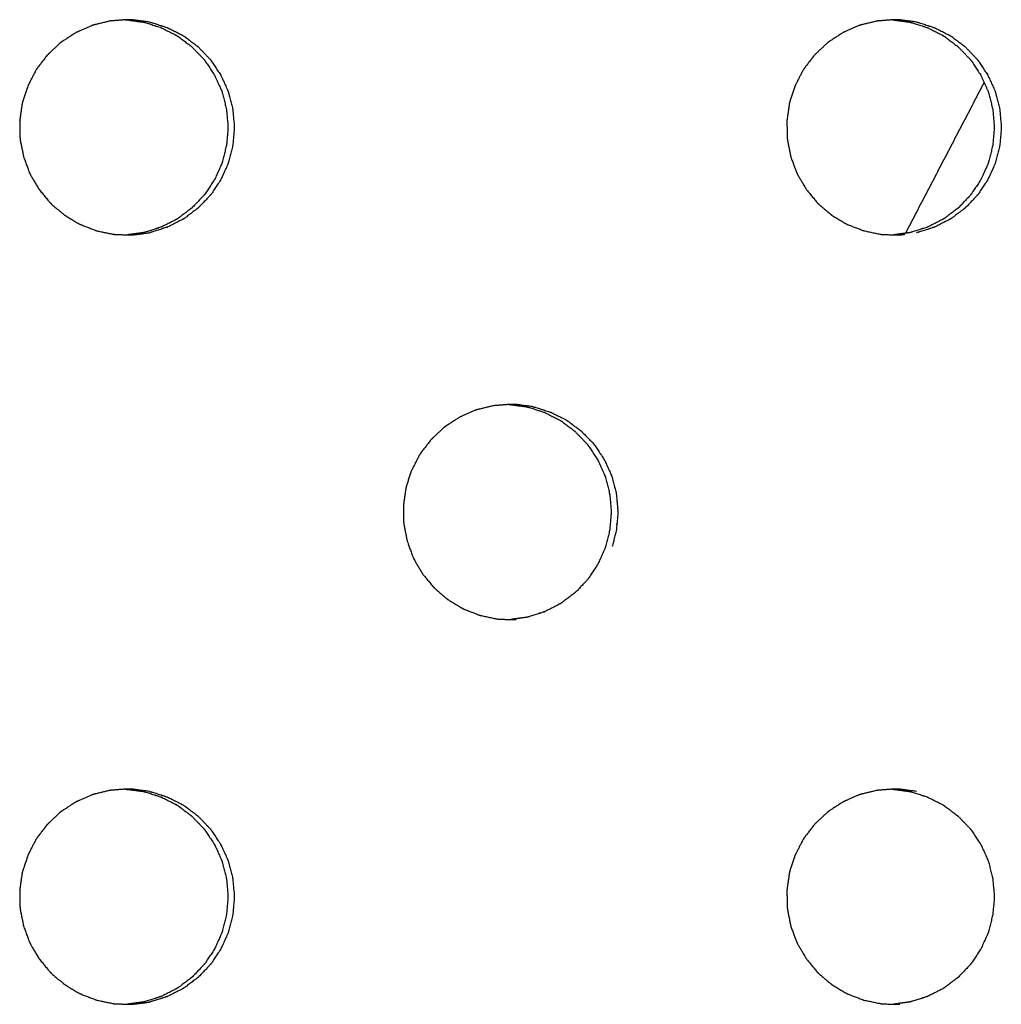
# Model space of a CAD drawing. Units: millimetres. Extents: x 234 to 3544, y -568 to 1747.
# Drawn here: x 1654 to 1686, y 279 to 311 of the extents above; entities that cross this region are included whole.
import ezdxf

# ---------------------------------------------------------------- set-up
doc = ezdxf.new("R2010")
doc.units = ezdxf.units.MM
doc.header["$MEASUREMENT"] = 0

msp = doc.modelspace()

# ---------------------------------------------------------------- linework, layer by layer
at = {"color": 0}
for points, knots in [([(1656.945, 310.928), (1656.712, 310.871), (1656.479, 310.814), (1656.446, 310.807), (1656.414, 310.799), (1656.379, 310.787), (1656.344, 310.775), (1656.138, 310.683), (1655.931, 310.591), (1655.884, 310.57), (1655.837, 310.549), (1655.632, 310.416), (1655.427, 310.283), (1655.402, 310.267), (1655.378, 310.251), (1655.349, 310.228), (1655.32, 310.205), (1655.152, 310.047), (1654.985, 309.889), (1654.95, 309.857), (1654.915, 309.824), (1654.763, 309.627), (1654.612, 309.43), (1654.596, 309.41), (1654.581, 309.39), (1654.561, 309.359), (1654.541, 309.328), (1654.433, 309.119), (1654.325, 308.911), (1654.305, 308.872), (1654.285, 308.833), (1654.205, 308.593), (1654.126, 308.353), (1654.119, 308.333), (1654.112, 308.312), (1654.104, 308.277), (1654.096, 308.241), (1654.062, 308.004), (1654.028, 307.768), (1654.023, 307.729), (1654.017, 307.689), (1654.021, 307.432), (1654.026, 307.176), (1654.026, 307.158), (1654.026, 307.14), (1654.03, 307.104), (1654.034, 307.067), (1654.081, 306.829), (1654.128, 306.591), (1654.135, 306.556), (1654.142, 306.521), (1654.232, 306.276), (1654.322, 306.031), (1654.327, 306.019), (1654.331, 306.006), (1654.347, 305.972), (1654.363, 305.939), (1654.488, 305.727), (1654.613, 305.515), (1654.629, 305.487), (1654.645, 305.459), (1654.813, 305.255), (1654.982, 305.051), (1654.988, 305.044), (1654.994, 305.037), (1655.02, 305.01), (1655.046, 304.984), (1655.236, 304.823), (1655.427, 304.661), (1655.449, 304.643), (1655.47, 304.625), (1655.699, 304.486), (1655.929, 304.348), (1655.934, 304.345), (1655.939, 304.342), (1655.972, 304.326), (1656.005, 304.31), (1656.242, 304.219), (1656.479, 304.129), (1656.501, 304.12), (1656.524, 304.112)], [0, 0, 0, 1, 1, 2, 2, 3, 3, 4, 4, 5, 5, 6, 6, 7, 7, 8, 8, 9, 9, 10, 10, 11, 11, 12, 12, 13, 13, 14, 14, 15, 15, 16, 16, 17, 17, 18, 18, 19, 19, 20, 20, 21, 21, 22, 22, 23, 23, 24, 24, 25, 25, 26, 26, 27, 27, 28, 28, 29, 29, 30, 30, 31, 31, 32, 32, 33, 33, 34, 34, 35, 35, 36, 36, 37, 37, 38, 38, 39, 39, 40, 40, 40]), ([(1657.448, 310.968), (1657.252, 310.953), (1657.056, 310.937), (1657.001, 310.932), (1656.945, 310.928), (1656.945, 310.928), (1656.945, 310.928)], [5.114479, 5.114479, 5.114479, 6, 6, 7, 7, 7.000284, 7.000284, 7.000284]), ([(1658.228, 310.895), (1657.956, 310.931), (1657.684, 310.967), (1657.666, 310.968), (1657.647, 310.968), (1657.573, 310.97), (1657.499, 310.972), (1657.474, 310.97), (1657.448, 310.968)], [2, 2, 2, 3, 3, 4, 4, 5, 5, 5.114479, 5.114479, 5.114479]), ([(1657.448, 310.968), (1657.464, 310.968), (1657.48, 310.967), (1657.752, 310.931), (1658.024, 310.895), (1658.024, 310.895), (1658.024, 310.895)], [-0.856137, -0.856137, -0.856137, 0, 0, 1, 1, 1.000137, 1.000137, 1.000137]), ([(1658.024, 310.895), (1658.027, 310.894), (1658.03, 310.894), (1658.063, 310.886), (1658.096, 310.879), (1658.345, 310.799), (1658.595, 310.718), (1658.606, 310.715), (1658.616, 310.711), (1658.864, 310.586), (1659.112, 310.46), (1659.118, 310.456), (1659.124, 310.452), (1659.149, 310.437), (1659.174, 310.421), (1659.387, 310.26), (1659.599, 310.099), (1659.605, 310.094), (1659.61, 310.09), (1659.803, 309.889), (1659.995, 309.688), (1660.002, 309.679), (1660.009, 309.671), (1660.025, 309.651), (1660.041, 309.63), (1660.19, 309.405), (1660.34, 309.179), (1660.342, 309.176), (1660.343, 309.173), (1660.459, 308.92), (1660.574, 308.666), (1660.579, 308.652), (1660.584, 308.638), (1660.591, 308.617), (1660.598, 308.597), (1660.665, 308.331), (1660.733, 308.065), (1660.733, 308.064), (1660.733, 308.064), (1660.758, 307.787), (1660.783, 307.51), (1660.783, 307.491), (1660.783, 307.472), (1660.783, 307.454), (1660.783, 307.436), (1660.759, 307.163), (1660.734, 306.89), (1660.733, 306.885), (1660.732, 306.881), (1660.665, 306.615), (1660.599, 306.349), (1660.591, 306.328), (1660.584, 306.306), (1660.579, 306.293), (1660.574, 306.28), (1660.461, 306.03), (1660.348, 305.78), (1660.344, 305.773), (1660.339, 305.766), (1660.19, 305.541), (1660.042, 305.315), (1660.025, 305.295), (1660.009, 305.274), (1660.002, 305.266), (1659.996, 305.258), (1659.807, 305.06), (1659.618, 304.861), (1659.608, 304.854), (1659.598, 304.846), (1659.387, 304.686), (1659.176, 304.525), (1659.15, 304.508), (1659.124, 304.492), (1659.118, 304.489), (1659.113, 304.485), (1658.869, 304.361), (1658.626, 304.237), (1658.61, 304.232), (1658.595, 304.227), (1658.346, 304.147), (1658.097, 304.066), (1658.063, 304.058), (1658.03, 304.051), (1658.028, 304.05), (1658.026, 304.05)], [0, 0, 0, 1, 1, 2, 2, 3, 3, 4, 4, 5, 5, 6, 6, 7, 7, 8, 8, 9, 9, 10, 10, 11, 11, 12, 12, 13, 13, 14, 14, 15, 15, 16, 16, 17, 17, 18, 18, 19, 19, 20, 20, 21, 21, 22, 22, 23, 23, 24, 24, 25, 25, 26, 26, 27, 27, 28, 28, 29, 29, 30, 30, 31, 31, 32, 32, 33, 33, 34, 34, 35, 35, 36, 36, 37, 37, 38, 38, 39, 39, 40, 40, 41, 41, 41.914863, 41.914863, 41.914863]), ([(1658.228, 310.895), (1658.231, 310.894), (1658.234, 310.894), (1658.267, 310.886), (1658.3, 310.879), (1658.549, 310.799), (1658.799, 310.718), (1658.81, 310.715), (1658.821, 310.711), (1659.068, 310.586), (1659.316, 310.46), (1659.322, 310.456), (1659.328, 310.452), (1659.353, 310.437), (1659.378, 310.421), (1659.591, 310.26), (1659.803, 310.099), (1659.809, 310.094), (1659.815, 310.09), (1660.007, 309.889), (1660.199, 309.688), (1660.206, 309.679), (1660.213, 309.671), (1660.229, 309.651), (1660.245, 309.63), (1660.394, 309.405), (1660.544, 309.179), (1660.546, 309.176), (1660.548, 309.173), (1660.663, 308.92), (1660.778, 308.666), (1660.783, 308.652), (1660.788, 308.638), (1660.795, 308.617), (1660.802, 308.597), (1660.869, 308.331), (1660.937, 308.065), (1660.937, 308.064), (1660.937, 308.064), (1660.962, 307.787), (1660.987, 307.51), (1660.987, 307.491), (1660.987, 307.472), (1660.987, 307.454), (1660.987, 307.436), (1660.963, 307.163), (1660.938, 306.89), (1660.937, 306.885), (1660.936, 306.881), (1660.869, 306.615), (1660.803, 306.349), (1660.795, 306.328), (1660.788, 306.306), (1660.783, 306.293), (1660.778, 306.28), (1660.665, 306.03), (1660.552, 305.78), (1660.548, 305.773), (1660.543, 305.766), (1660.395, 305.541), (1660.246, 305.315), (1660.229, 305.295), (1660.213, 305.274), (1660.206, 305.266), (1660.2, 305.258), (1660.011, 305.06), (1659.822, 304.861), (1659.812, 304.854), (1659.802, 304.846), (1659.591, 304.686), (1659.38, 304.525), (1659.354, 304.508), (1659.328, 304.492), (1659.323, 304.489), (1659.317, 304.485), (1659.074, 304.361), (1658.83, 304.237), (1658.814, 304.232), (1658.799, 304.227), (1658.55, 304.147), (1658.301, 304.066), (1658.268, 304.058), (1658.234, 304.051), (1658.232, 304.05), (1658.229, 304.05)], [0, 0, 0, 1, 1, 2, 2, 3, 3, 4, 4, 5, 5, 6, 6, 7, 7, 8, 8, 9, 9, 10, 10, 11, 11, 12, 12, 13, 13, 14, 14, 15, 15, 16, 16, 17, 17, 18, 18, 19, 19, 20, 20, 21, 21, 22, 22, 23, 23, 24, 24, 25, 25, 26, 26, 27, 27, 28, 28, 29, 29, 30, 30, 31, 31, 32, 32, 33, 33, 34, 34, 35, 35, 36, 36, 37, 37, 38, 38, 39, 39, 40, 40, 41, 41, 42, 42, 42]), ([(1681.864, 310.928), (1681.631, 310.871), (1681.398, 310.814), (1681.365, 310.807), (1681.333, 310.799), (1681.298, 310.787), (1681.264, 310.775), (1681.057, 310.683), (1680.851, 310.591), (1680.804, 310.57), (1680.756, 310.549), (1680.552, 310.416), (1680.347, 310.283), (1680.322, 310.267), (1680.298, 310.251), (1680.269, 310.228), (1680.24, 310.205), (1680.073, 310.047), (1679.905, 309.889), (1679.87, 309.857), (1679.836, 309.824), (1679.684, 309.627), (1679.532, 309.43), (1679.517, 309.41), (1679.501, 309.39), (1679.481, 309.359), (1679.462, 309.328), (1679.354, 309.119), (1679.246, 308.911), (1679.226, 308.872), (1679.206, 308.833), (1679.127, 308.593), (1679.047, 308.353), (1679.04, 308.333), (1679.034, 308.312), (1679.025, 308.277), (1679.017, 308.241), (1678.983, 308.004), (1678.95, 307.768), (1678.944, 307.729), (1678.938, 307.689), (1678.943, 307.432), (1678.947, 307.176), (1678.947, 307.158), (1678.947, 307.14), (1678.951, 307.104), (1678.955, 307.067), (1679.002, 306.829), (1679.049, 306.591), (1679.056, 306.556), (1679.063, 306.521), (1679.153, 306.276), (1679.243, 306.031), (1679.248, 306.019), (1679.252, 306.006), (1679.268, 305.972), (1679.284, 305.939), (1679.409, 305.727), (1679.533, 305.515), (1679.55, 305.487), (1679.566, 305.459), (1679.734, 305.255), (1679.902, 305.051), (1679.908, 305.044), (1679.914, 305.037), (1679.94, 305.01), (1679.966, 304.984), (1680.157, 304.823), (1680.347, 304.661), (1680.369, 304.643), (1680.39, 304.625), (1680.619, 304.486), (1680.849, 304.348), (1680.853, 304.345), (1680.858, 304.342), (1680.891, 304.326), (1680.924, 304.31), (1681.161, 304.219), (1681.398, 304.129), (1681.42, 304.12), (1681.443, 304.112), (1681.709, 304.056), (1681.975, 304.001), (1681.976, 304.001), (1681.978, 304)], [0, 0, 0, 1, 1, 2, 2, 3, 3, 4, 4, 5, 5, 6, 6, 7, 7, 8, 8, 9, 9, 10, 10, 11, 11, 12, 12, 13, 13, 14, 14, 15, 15, 16, 16, 17, 17, 18, 18, 19, 19, 20, 20, 21, 21, 22, 22, 23, 23, 24, 24, 25, 25, 26, 26, 27, 27, 28, 28, 29, 29, 30, 30, 31, 31, 32, 32, 33, 33, 34, 34, 35, 35, 36, 36, 37, 37, 38, 38, 39, 39, 40, 40, 41, 41, 42, 42, 42]), ([(1682.361, 310.968), (1682.168, 310.952), (1681.975, 310.937), (1681.92, 310.932), (1681.864, 310.928)], [5.128049, 5.128049, 5.128049, 6, 6, 6.998566, 6.998566, 6.998566]), ([(1683.146, 310.895), (1682.874, 310.931), (1682.603, 310.967), (1682.584, 310.968), (1682.565, 310.968), (1682.491, 310.97), (1682.417, 310.972), (1682.389, 310.97), (1682.361, 310.968)], [2, 2, 2, 3, 3, 4, 4, 5, 5, 5.128049, 5.128049, 5.128049]), ([(1682.361, 310.968), (1682.368, 310.968), (1682.375, 310.967), (1682.646, 310.931), (1682.918, 310.895), (1682.918, 310.895), (1682.918, 310.895)], [-0.37225, -0.37225, -0.37225, 0, 0, 1, 1, 1.002292, 1.002292, 1.002292]), ([(1682.918, 310.895), (1682.921, 310.894), (1682.924, 310.894), (1682.957, 310.886), (1682.989, 310.879), (1683.239, 310.799), (1683.488, 310.718), (1683.499, 310.715), (1683.51, 310.711), (1683.757, 310.586), (1684.005, 310.46), (1684.011, 310.456), (1684.017, 310.452), (1684.042, 310.437), (1684.067, 310.421), (1684.279, 310.26), (1684.491, 310.099), (1684.497, 310.094), (1684.503, 310.09), (1684.695, 309.889), (1684.887, 309.688), (1684.894, 309.679), (1684.901, 309.671), (1684.917, 309.651), (1684.933, 309.63), (1685.082, 309.405), (1685.231, 309.179), (1685.233, 309.176), (1685.235, 309.173), (1685.29, 309.053), (1685.344, 308.933)], [0.096915, 0.096915, 0.096915, 1, 1, 2, 2, 3, 3, 4, 4, 5, 5, 6, 6, 7, 7, 8, 8, 9, 9, 10, 10, 11, 11, 12, 12, 13, 13, 14, 14, 14.473095, 14.473095, 14.473095]), ([(1683.146, 310.895), (1683.149, 310.894), (1683.152, 310.894), (1683.184, 310.886), (1683.217, 310.879), (1683.467, 310.799), (1683.716, 310.718), (1683.727, 310.715), (1683.738, 310.711), (1683.985, 310.586), (1684.233, 310.46), (1684.239, 310.456), (1684.245, 310.452), (1684.27, 310.437), (1684.295, 310.421), (1684.507, 310.26), (1684.719, 310.099), (1684.725, 310.094), (1684.731, 310.09), (1684.923, 309.889), (1685.115, 309.688), (1685.122, 309.679), (1685.129, 309.671), (1685.145, 309.651), (1685.161, 309.63), (1685.31, 309.405), (1685.459, 309.179), (1685.461, 309.176), (1685.463, 309.173), (1685.578, 308.92), (1685.693, 308.666), (1685.698, 308.652), (1685.703, 308.638), (1685.71, 308.617), (1685.718, 308.597), (1685.785, 308.331), (1685.852, 308.065), (1685.852, 308.064), (1685.852, 308.064), (1685.877, 307.787), (1685.902, 307.51), (1685.902, 307.491), (1685.902, 307.472), (1685.902, 307.454), (1685.902, 307.436), (1685.878, 307.163), (1685.854, 306.89), (1685.853, 306.885), (1685.852, 306.881), (1685.785, 306.615), (1685.718, 306.349), (1685.711, 306.328), (1685.703, 306.306), (1685.699, 306.293), (1685.694, 306.28), (1685.581, 306.03), (1685.468, 305.78), (1685.463, 305.773), (1685.459, 305.766), (1685.31, 305.541), (1685.162, 305.315), (1685.145, 305.295), (1685.129, 305.274), (1685.122, 305.266), (1685.116, 305.258), (1684.927, 305.06), (1684.738, 304.861), (1684.729, 304.854), (1684.719, 304.846), (1684.508, 304.686), (1684.296, 304.525), (1684.271, 304.508), (1684.245, 304.492), (1684.239, 304.489), (1684.234, 304.485), (1683.991, 304.361), (1683.747, 304.237), (1683.732, 304.232), (1683.716, 304.227), (1683.468, 304.147), (1683.219, 304.066), (1683.185, 304.058), (1683.152, 304.051), (1683.149, 304.05), (1683.147, 304.05)], [0, 0, 0, 1, 1, 2, 2, 3, 3, 4, 4, 5, 5, 6, 6, 7, 7, 8, 8, 9, 9, 10, 10, 11, 11, 12, 12, 13, 13, 14, 14, 15, 15, 16, 16, 17, 17, 18, 18, 19, 19, 20, 20, 21, 21, 22, 22, 23, 23, 24, 24, 25, 25, 26, 26, 27, 27, 28, 28, 29, 29, 30, 30, 31, 31, 32, 32, 33, 33, 34, 34, 35, 35, 36, 36, 37, 37, 38, 38, 39, 39, 40, 40, 41, 41, 42, 42, 42]), ([(1685.344, 308.933), (1685.405, 308.8), (1685.465, 308.666), (1685.47, 308.652), (1685.475, 308.638), (1685.483, 308.617), (1685.49, 308.597), (1685.557, 308.331), (1685.624, 308.065), (1685.624, 308.064), (1685.624, 308.064), (1685.649, 307.787), (1685.674, 307.51), (1685.674, 307.491), (1685.674, 307.472), (1685.674, 307.454), (1685.674, 307.436), (1685.65, 307.163), (1685.626, 306.89), (1685.625, 306.885), (1685.624, 306.881), (1685.557, 306.615), (1685.49, 306.349), (1685.483, 306.328), (1685.475, 306.306), (1685.471, 306.293), (1685.466, 306.28), (1685.353, 306.03), (1685.24, 305.78), (1685.235, 305.773), (1685.231, 305.766), (1685.083, 305.541), (1684.934, 305.315), (1684.917, 305.295), (1684.901, 305.274), (1684.895, 305.266), (1684.888, 305.258), (1684.699, 305.06), (1684.51, 304.861), (1684.501, 304.854), (1684.491, 304.846), (1684.28, 304.686), (1684.069, 304.525), (1684.043, 304.508), (1684.017, 304.492), (1684.011, 304.489), (1684.006, 304.485), (1683.763, 304.361), (1683.519, 304.237), (1683.504, 304.232), (1683.488, 304.227), (1683.24, 304.147), (1682.991, 304.066), (1682.957, 304.058), (1682.924, 304.051), (1682.921, 304.05), (1682.919, 304.05)], [14.473095, 14.473095, 14.473095, 15, 15, 16, 16, 17, 17, 18, 18, 19, 19, 20, 20, 21, 21, 22, 22, 23, 23, 24, 24, 25, 25, 26, 26, 27, 27, 28, 28, 29, 29, 30, 30, 31, 31, 32, 32, 33, 33, 34, 34, 35, 35, 36, 36, 37, 37, 38, 38, 39, 39, 40, 40, 41, 41, 42, 42, 42]), ([(1656.524, 304.112), (1656.79, 304.056), (1657.056, 304.001), (1657.058, 304.001), (1657.059, 304), (1657.096, 303.996), (1657.132, 303.992), (1657.324, 303.987), (1657.516, 303.982)], [2.000099, 2.000099, 2.000099, 3, 3, 4, 4, 5, 5, 5.746055, 5.746055, 5.746055]), ([(1658.026, 304.05), (1658.026, 304.05), (1658.025, 304.05), (1657.771, 304.016), (1657.516, 303.982)], [8.9982787, 8.9982787, 8.9982787, 9, 9, 9.939074, 9.939074, 9.939074]), ([(1657.516, 303.982), (1657.582, 303.98), (1657.647, 303.978), (1657.667, 303.978), (1657.687, 303.977), (1657.958, 304.014), (1658.229, 304.05)], [5.746055, 5.746055, 5.746055, 6, 6, 7, 7, 8, 8, 8]), ([(1681.978, 304), (1682.015, 303.996), (1682.051, 303.992), (1682.233, 303.987), (1682.415, 303.982)], [2.002939, 2.002939, 2.002939, 3, 3, 3.707302, 3.707302, 3.707302]), ([(1682.415, 303.982), (1682.49, 303.98), (1682.565, 303.978), (1682.585, 303.978), (1682.606, 303.977), (1682.689, 303.989), (1682.773, 304)], [3.707302, 3.707302, 3.707302, 4, 4, 5, 5, 5.308724, 5.308724, 5.308724]), ([(1682.919, 304.05), (1682.919, 304.05), (1682.919, 304.05), (1682.855, 304.041), (1682.79, 304.033)], [6.9999928, 6.9999928, 6.9999928, 7, 7, 7.2389778, 7.2389778, 7.2389778]), ([(1669.407, 298.428), (1669.174, 298.371), (1668.941, 298.314), (1668.908, 298.307), (1668.876, 298.299), (1668.841, 298.287), (1668.806, 298.275), (1668.6, 298.183), (1668.394, 298.091), (1668.346, 298.07), (1668.299, 298.049), (1668.094, 297.916), (1667.889, 297.783), (1667.865, 297.767), (1667.84, 297.751), (1667.811, 297.728), (1667.782, 297.705), (1667.615, 297.547), (1667.447, 297.389), (1667.413, 297.357), (1667.378, 297.324), (1667.226, 297.127), (1667.074, 296.93), (1667.059, 296.91), (1667.043, 296.89), (1667.024, 296.859), (1667.004, 296.828), (1666.896, 296.619), (1666.788, 296.411), (1666.768, 296.372), (1666.748, 296.333), (1666.669, 296.093), (1666.589, 295.853), (1666.582, 295.833), (1666.576, 295.812), (1666.567, 295.777), (1666.559, 295.741), (1666.525, 295.504), (1666.492, 295.268), (1666.486, 295.229), (1666.48, 295.189), (1666.485, 294.932), (1666.489, 294.675), (1666.489, 294.658), (1666.489, 294.64), (1666.493, 294.604), (1666.497, 294.567), (1666.544, 294.329), (1666.591, 294.091), (1666.598, 294.056), (1666.605, 294.021), (1666.695, 293.776), (1666.785, 293.531), (1666.79, 293.519), (1666.794, 293.506), (1666.81, 293.472), (1666.826, 293.439), (1666.951, 293.227), (1667.076, 293.015), (1667.092, 292.987), (1667.108, 292.959), (1667.276, 292.755), (1667.444, 292.551), (1667.45, 292.544), (1667.457, 292.537), (1667.482, 292.51), (1667.508, 292.484), (1667.699, 292.323), (1667.89, 292.161), (1667.911, 292.143), (1667.933, 292.125), (1668.162, 291.986), (1668.391, 291.848), (1668.396, 291.845), (1668.401, 291.842), (1668.434, 291.826), (1668.467, 291.81), (1668.704, 291.719), (1668.941, 291.629), (1668.963, 291.62), (1668.986, 291.612), (1669.252, 291.556), (1669.518, 291.501), (1669.52, 291.501), (1669.521, 291.5)], [0, 0, 0, 1, 1, 2, 2, 3, 3, 4, 4, 5, 5, 6, 6, 7, 7, 8, 8, 9, 9, 10, 10, 11, 11, 12, 12, 13, 13, 14, 14, 15, 15, 16, 16, 17, 17, 18, 18, 19, 19, 20, 20, 21, 21, 22, 22, 23, 23, 24, 24, 25, 25, 26, 26, 27, 27, 28, 28, 29, 29, 30, 30, 31, 31, 32, 32, 33, 33, 34, 34, 35, 35, 36, 36, 37, 37, 38, 38, 39, 39, 40, 40, 41, 41, 42, 42, 42]), ([(1669.907, 298.468), (1669.713, 298.452), (1669.518, 298.437), (1669.463, 298.432), (1669.408, 298.428)], [5.12134, 5.12134, 5.12134, 6, 6, 6.997967, 6.997967, 6.997967]), ([(1670.689, 298.395), (1670.418, 298.431), (1670.146, 298.467), (1670.127, 298.468), (1670.109, 298.468), (1670.035, 298.47), (1669.961, 298.472), (1669.934, 298.47), (1669.907, 298.468)], [2, 2, 2, 3, 3, 4, 4, 5, 5, 5.12134, 5.12134, 5.12134]), ([(1669.907, 298.468), (1669.919, 298.468), (1669.93, 298.467), (1670.202, 298.431), (1670.473, 298.395), (1670.474, 298.395), (1670.474, 298.395)], [-0.614766, -0.614766, -0.614766, 0, 0, 1, 1, 1.001924, 1.001924, 1.001924]), ([(1670.473, 298.395), (1670.476, 298.394), (1670.479, 298.394), (1670.512, 298.386), (1670.545, 298.379), (1670.795, 298.299), (1671.044, 298.218), (1671.055, 298.215), (1671.066, 298.211), (1671.313, 298.086), (1671.561, 297.96), (1671.567, 297.956), (1671.573, 297.953), (1671.598, 297.937), (1671.623, 297.921), (1671.835, 297.76), (1672.048, 297.599), (1672.053, 297.594), (1672.059, 297.59), (1672.252, 297.389), (1672.444, 297.188), (1672.451, 297.179), (1672.457, 297.171), (1672.474, 297.151), (1672.49, 297.13), (1672.639, 296.905), (1672.788, 296.679), (1672.79, 296.676), (1672.792, 296.673), (1672.907, 296.42), (1673.022, 296.166), (1673.027, 296.152), (1673.032, 296.138), (1673.039, 296.117), (1673.047, 296.097), (1673.114, 295.831), (1673.181, 295.565), (1673.181, 295.564), (1673.181, 295.564), (1673.206, 295.287), (1673.231, 295.01), (1673.231, 294.991), (1673.231, 294.972), (1673.231, 294.954), (1673.231, 294.936), (1673.207, 294.663), (1673.183, 294.39), (1673.182, 294.385), (1673.181, 294.381), (1673.114, 294.115), (1673.047, 293.849), (1673.04, 293.828), (1673.032, 293.806), (1673.027, 293.793), (1673.023, 293.78), (1672.91, 293.53), (1672.797, 293.28), (1672.792, 293.273), (1672.788, 293.266), (1672.639, 293.041), (1672.491, 292.815), (1672.474, 292.795), (1672.457, 292.774), (1672.451, 292.766), (1672.445, 292.758), (1672.256, 292.56), (1672.067, 292.361), (1672.057, 292.354), (1672.047, 292.346), (1671.836, 292.186), (1671.625, 292.025), (1671.599, 292.008), (1671.573, 291.992), (1671.568, 291.989), (1671.562, 291.985), (1671.319, 291.861), (1671.075, 291.737), (1671.059, 291.732), (1671.044, 291.727), (1670.795, 291.647), (1670.547, 291.566), (1670.513, 291.558), (1670.479, 291.551), (1670.477, 291.55), (1670.475, 291.55)], [0, 0, 0, 1, 1, 2, 2, 3, 3, 4, 4, 5, 5, 6, 6, 7, 7, 8, 8, 9, 9, 10, 10, 11, 11, 12, 12, 13, 13, 14, 14, 15, 15, 16, 16, 17, 17, 18, 18, 19, 19, 20, 20, 21, 21, 22, 22, 23, 23, 24, 24, 25, 25, 26, 26, 27, 27, 28, 28, 29, 29, 30, 30, 31, 31, 32, 32, 33, 33, 34, 34, 35, 35, 36, 36, 37, 37, 38, 38, 39, 39, 40, 40, 41, 41, 42, 42, 42]), ([(1670.689, 298.395), (1670.692, 298.394), (1670.695, 298.394), (1670.728, 298.386), (1670.761, 298.379), (1671.011, 298.299), (1671.26, 298.218), (1671.271, 298.215), (1671.282, 298.211), (1671.529, 298.086), (1671.777, 297.96), (1671.783, 297.956), (1671.789, 297.953), (1671.814, 297.937), (1671.839, 297.921), (1672.052, 297.76), (1672.264, 297.599), (1672.27, 297.594), (1672.275, 297.59), (1672.468, 297.389), (1672.66, 297.188), (1672.667, 297.179), (1672.673, 297.171), (1672.69, 297.151), (1672.706, 297.13), (1672.855, 296.905), (1673.004, 296.679), (1673.006, 296.676), (1673.008, 296.673), (1673.123, 296.42), (1673.238, 296.166), (1673.243, 296.152), (1673.248, 296.138), (1673.255, 296.117), (1673.263, 296.097), (1673.33, 295.831), (1673.397, 295.565), (1673.397, 295.564), (1673.397, 295.564), (1673.422, 295.287), (1673.447, 295.01), (1673.447, 294.991), (1673.447, 294.972), (1673.447, 294.954), (1673.447, 294.936), (1673.423, 294.663), (1673.399, 294.39), (1673.398, 294.385), (1673.397, 294.381), (1673.33, 294.115), (1673.263, 293.849)], [0, 0, 0, 1, 1, 2, 2, 3, 3, 4, 4, 5, 5, 6, 6, 7, 7, 8, 8, 9, 9, 10, 10, 11, 11, 12, 12, 13, 13, 14, 14, 15, 15, 16, 16, 17, 17, 18, 18, 19, 19, 20, 20, 21, 21, 22, 22, 23, 23, 24, 24, 25, 25, 25]), ([(1669.521, 291.5), (1669.558, 291.496), (1669.594, 291.492), (1669.781, 291.487), (1669.968, 291.482)], [2.001661, 2.001661, 2.001661, 3, 3, 3.72686, 3.72686, 3.72686]), ([(1669.968, 291.482), (1670.038, 291.48), (1670.109, 291.478), (1670.129, 291.478), (1670.149, 291.477)], [3.72686, 3.72686, 3.72686, 4, 4, 4.990168, 4.990168, 4.990168]), ([(1656.945, 285.928), (1656.712, 285.871), (1656.479, 285.814), (1656.446, 285.807), (1656.414, 285.799), (1656.379, 285.787), (1656.344, 285.775), (1656.138, 285.683), (1655.931, 285.591), (1655.884, 285.57), (1655.837, 285.549), (1655.632, 285.416), (1655.427, 285.283), (1655.402, 285.267), (1655.378, 285.251), (1655.349, 285.228), (1655.32, 285.205), (1655.152, 285.047), (1654.985, 284.889), (1654.95, 284.857), (1654.915, 284.824), (1654.763, 284.627), (1654.612, 284.43), (1654.596, 284.41), (1654.581, 284.39), (1654.561, 284.359), (1654.541, 284.328), (1654.433, 284.119), (1654.325, 283.911), (1654.305, 283.872), (1654.285, 283.833), (1654.205, 283.593), (1654.126, 283.353), (1654.119, 283.333), (1654.112, 283.312), (1654.104, 283.277), (1654.096, 283.241), (1654.062, 283.004), (1654.028, 282.768), (1654.023, 282.729), (1654.017, 282.689), (1654.021, 282.432), (1654.026, 282.175), (1654.026, 282.158), (1654.026, 282.14), (1654.03, 282.104), (1654.034, 282.067), (1654.081, 281.829), (1654.128, 281.591), (1654.135, 281.556), (1654.142, 281.521), (1654.232, 281.276), (1654.322, 281.031), (1654.327, 281.019), (1654.331, 281.006), (1654.347, 280.972), (1654.363, 280.939), (1654.488, 280.727), (1654.613, 280.515), (1654.629, 280.487), (1654.645, 280.459), (1654.813, 280.255), (1654.982, 280.051), (1654.988, 280.044), (1654.994, 280.037), (1655.02, 280.01), (1655.046, 279.984), (1655.236, 279.823), (1655.427, 279.661), (1655.449, 279.643), (1655.47, 279.625), (1655.699, 279.486), (1655.929, 279.348), (1655.934, 279.345), (1655.939, 279.342), (1655.972, 279.326), (1656.005, 279.31), (1656.242, 279.219), (1656.479, 279.129), (1656.501, 279.12), (1656.524, 279.112)], [0, 0, 0, 1, 1, 2, 2, 3, 3, 4, 4, 5, 5, 6, 6, 7, 7, 8, 8, 9, 9, 10, 10, 11, 11, 12, 12, 13, 13, 14, 14, 15, 15, 16, 16, 17, 17, 18, 18, 19, 19, 20, 20, 21, 21, 22, 22, 23, 23, 24, 24, 25, 25, 26, 26, 27, 27, 28, 28, 29, 29, 30, 30, 31, 31, 32, 32, 33, 33, 34, 34, 35, 35, 36, 36, 37, 37, 38, 38, 39, 39, 40, 40, 40]), ([(1657.448, 285.968), (1657.252, 285.953), (1657.056, 285.937), (1657.001, 285.932), (1656.946, 285.928)], [5.114859, 5.114859, 5.114859, 6, 6, 6.99941, 6.99941, 6.99941]), ([(1658.228, 285.895), (1657.956, 285.931), (1657.684, 285.967), (1657.666, 285.968), (1657.647, 285.968), (1657.573, 285.97), (1657.499, 285.972), (1657.474, 285.97), (1657.448, 285.968)], [2, 2, 2, 3, 3, 4, 4, 5, 5, 5.114859, 5.114859, 5.114859]), ([(1657.448, 285.968), (1657.464, 285.968), (1657.48, 285.967), (1657.752, 285.931), (1658.024, 285.895), (1658.024, 285.895), (1658.024, 285.895)], [-0.860759, -0.860759, -0.860759, 0, 0, 1, 1, 1.000706, 1.000706, 1.000706]), ([(1658.024, 285.895), (1658.027, 285.894), (1658.03, 285.894), (1658.063, 285.886), (1658.096, 285.879), (1658.345, 285.799), (1658.595, 285.718), (1658.606, 285.715), (1658.616, 285.711), (1658.864, 285.586), (1659.112, 285.46), (1659.118, 285.456), (1659.124, 285.453), (1659.149, 285.437), (1659.174, 285.421), (1659.387, 285.26), (1659.599, 285.099), (1659.605, 285.094), (1659.61, 285.09), (1659.803, 284.889), (1659.995, 284.688), (1660.002, 284.679), (1660.009, 284.671), (1660.025, 284.651), (1660.041, 284.63), (1660.19, 284.405), (1660.34, 284.179), (1660.342, 284.176), (1660.343, 284.173), (1660.459, 283.92), (1660.574, 283.666), (1660.579, 283.652), (1660.584, 283.638), (1660.591, 283.617), (1660.598, 283.597), (1660.665, 283.331), (1660.733, 283.065), (1660.733, 283.064), (1660.733, 283.064), (1660.758, 282.787), (1660.783, 282.51), (1660.783, 282.491), (1660.783, 282.472), (1660.783, 282.454), (1660.783, 282.436), (1660.759, 282.163), (1660.734, 281.89), (1660.733, 281.885), (1660.732, 281.881), (1660.665, 281.615), (1660.599, 281.349), (1660.591, 281.328), (1660.584, 281.306), (1660.579, 281.293), (1660.574, 281.28), (1660.461, 281.03), (1660.348, 280.78), (1660.344, 280.773), (1660.339, 280.766), (1660.19, 280.541), (1660.042, 280.315), (1660.025, 280.295), (1660.009, 280.274), (1660.002, 280.266), (1659.996, 280.258), (1659.807, 280.06), (1659.618, 279.861), (1659.608, 279.854), (1659.598, 279.846), (1659.387, 279.686), (1659.176, 279.525), (1659.15, 279.508), (1659.124, 279.492), (1659.118, 279.489), (1659.113, 279.485), (1658.869, 279.361), (1658.626, 279.237), (1658.61, 279.232), (1658.595, 279.227), (1658.346, 279.147), (1658.097, 279.066), (1658.063, 279.059), (1658.03, 279.051), (1658.028, 279.05), (1658.025, 279.05)], [0, 0, 0, 1, 1, 2, 2, 3, 3, 4, 4, 5, 5, 6, 6, 7, 7, 8, 8, 9, 9, 10, 10, 11, 11, 12, 12, 13, 13, 14, 14, 15, 15, 16, 16, 17, 17, 18, 18, 19, 19, 20, 20, 21, 21, 22, 22, 23, 23, 24, 24, 25, 25, 26, 26, 27, 27, 28, 28, 29, 29, 30, 30, 31, 31, 32, 32, 33, 33, 34, 34, 35, 35, 36, 36, 37, 37, 38, 38, 39, 39, 40, 40, 41, 41, 42, 42, 42]), ([(1658.228, 285.895), (1658.231, 285.894), (1658.234, 285.894), (1658.267, 285.886), (1658.3, 285.879), (1658.549, 285.799), (1658.799, 285.718), (1658.81, 285.715), (1658.821, 285.711), (1659.068, 285.586), (1659.316, 285.46), (1659.322, 285.456), (1659.328, 285.453), (1659.353, 285.437), (1659.378, 285.421), (1659.591, 285.26), (1659.803, 285.099), (1659.809, 285.094), (1659.815, 285.09), (1660.007, 284.889), (1660.199, 284.688), (1660.206, 284.679), (1660.213, 284.671), (1660.229, 284.651), (1660.245, 284.63), (1660.394, 284.405), (1660.544, 284.179), (1660.546, 284.176), (1660.548, 284.173), (1660.663, 283.92), (1660.778, 283.666), (1660.783, 283.652), (1660.788, 283.638), (1660.795, 283.617), (1660.802, 283.597), (1660.869, 283.331), (1660.937, 283.065), (1660.937, 283.064), (1660.937, 283.064), (1660.962, 282.787), (1660.987, 282.51), (1660.987, 282.491), (1660.987, 282.472), (1660.987, 282.454), (1660.987, 282.436), (1660.963, 282.163), (1660.938, 281.89), (1660.937, 281.885), (1660.936, 281.881), (1660.869, 281.615), (1660.803, 281.349), (1660.795, 281.328), (1660.788, 281.306), (1660.783, 281.293), (1660.778, 281.28), (1660.665, 281.03), (1660.552, 280.78), (1660.548, 280.773), (1660.543, 280.766), (1660.395, 280.541), (1660.246, 280.315), (1660.229, 280.295), (1660.213, 280.274), (1660.206, 280.266), (1660.2, 280.258), (1660.011, 280.06), (1659.822, 279.861), (1659.812, 279.854), (1659.802, 279.846), (1659.591, 279.686), (1659.38, 279.525), (1659.354, 279.508), (1659.328, 279.492), (1659.323, 279.489), (1659.317, 279.485), (1659.074, 279.361), (1658.83, 279.237), (1658.814, 279.232), (1658.799, 279.227), (1658.55, 279.147), (1658.301, 279.066), (1658.268, 279.059), (1658.234, 279.051), (1658.232, 279.05), (1658.229, 279.05)], [0, 0, 0, 1, 1, 2, 2, 3, 3, 4, 4, 5, 5, 6, 6, 7, 7, 8, 8, 9, 9, 10, 10, 11, 11, 12, 12, 13, 13, 14, 14, 15, 15, 16, 16, 17, 17, 18, 18, 19, 19, 20, 20, 21, 21, 22, 22, 23, 23, 24, 24, 25, 25, 26, 26, 27, 27, 28, 28, 29, 29, 30, 30, 31, 31, 32, 32, 33, 33, 34, 34, 35, 35, 36, 36, 37, 37, 38, 38, 39, 39, 40, 40, 41, 41, 42, 42, 42]), ([(1681.864, 285.928), (1681.631, 285.871), (1681.398, 285.814), (1681.365, 285.807), (1681.333, 285.799), (1681.298, 285.787), (1681.264, 285.775), (1681.057, 285.683), (1680.851, 285.591), (1680.804, 285.57), (1680.756, 285.549), (1680.552, 285.416), (1680.347, 285.283), (1680.322, 285.267), (1680.298, 285.251), (1680.269, 285.228), (1680.24, 285.205), (1680.073, 285.047), (1679.905, 284.889), (1679.87, 284.857), (1679.836, 284.824), (1679.684, 284.627), (1679.532, 284.43), (1679.517, 284.41), (1679.501, 284.39), (1679.481, 284.359), (1679.462, 284.328), (1679.354, 284.119), (1679.246, 283.911), (1679.226, 283.872), (1679.206, 283.833), (1679.127, 283.593), (1679.047, 283.353), (1679.04, 283.333), (1679.034, 283.312), (1679.025, 283.277), (1679.017, 283.241), (1678.983, 283.004), (1678.95, 282.768), (1678.944, 282.729), (1678.938, 282.689), (1678.943, 282.432), (1678.947, 282.175), (1678.947, 282.158), (1678.947, 282.14), (1678.951, 282.104), (1678.955, 282.067), (1679.002, 281.829), (1679.049, 281.591), (1679.056, 281.556), (1679.063, 281.521), (1679.153, 281.276), (1679.243, 281.031), (1679.248, 281.019), (1679.252, 281.006), (1679.268, 280.972), (1679.284, 280.939), (1679.409, 280.727), (1679.533, 280.515), (1679.55, 280.487), (1679.566, 280.459), (1679.734, 280.255), (1679.902, 280.051), (1679.908, 280.044), (1679.914, 280.037), (1679.94, 280.01), (1679.966, 279.984), (1680.157, 279.823), (1680.347, 279.661), (1680.369, 279.643), (1680.39, 279.625), (1680.619, 279.486), (1680.849, 279.348), (1680.853, 279.345), (1680.858, 279.342), (1680.891, 279.326), (1680.924, 279.31), (1681.161, 279.219), (1681.398, 279.129), (1681.42, 279.12), (1681.443, 279.112), (1681.709, 279.056), (1681.975, 279.001), (1681.976, 279.001), (1681.978, 279)], [0, 0, 0, 1, 1, 2, 2, 3, 3, 4, 4, 5, 5, 6, 6, 7, 7, 8, 8, 9, 9, 10, 10, 11, 11, 12, 12, 13, 13, 14, 14, 15, 15, 16, 16, 17, 17, 18, 18, 19, 19, 20, 20, 21, 21, 22, 22, 23, 23, 24, 24, 25, 25, 26, 26, 27, 27, 28, 28, 29, 29, 30, 30, 31, 31, 32, 32, 33, 33, 34, 34, 35, 35, 36, 36, 37, 37, 38, 38, 39, 39, 40, 40, 41, 41, 42, 42, 42]), ([(1683.146, 285.895), (1682.874, 285.931), (1682.603, 285.967), (1682.584, 285.968), (1682.565, 285.968), (1682.491, 285.97), (1682.417, 285.972), (1682.196, 285.955), (1681.975, 285.937), (1681.92, 285.932), (1681.864, 285.928), (1681.864, 285.928), (1681.864, 285.928)], [2, 2, 2, 3, 3, 4, 4, 5, 5, 6, 6, 7, 7, 7.00136, 7.00136, 7.00136]), ([(1682.36, 285.968), (1682.368, 285.967), (1682.375, 285.967), (1682.646, 285.931), (1682.918, 285.895), (1682.918, 285.895), (1682.918, 285.895)], [-0.377591, -0.377591, -0.377591, 0, 0, 1, 1, 1.001444, 1.001444, 1.001444]), ([(1682.918, 285.895), (1682.921, 285.894), (1682.924, 285.894), (1682.957, 285.886), (1682.989, 285.879), (1683.239, 285.799), (1683.488, 285.718), (1683.499, 285.715), (1683.51, 285.711), (1683.757, 285.586), (1684.005, 285.46), (1684.011, 285.456), (1684.017, 285.453), (1684.042, 285.437), (1684.067, 285.421), (1684.279, 285.26), (1684.491, 285.099), (1684.497, 285.094), (1684.503, 285.09), (1684.695, 284.889), (1684.887, 284.688), (1684.894, 284.679), (1684.901, 284.671), (1684.917, 284.651), (1684.933, 284.63), (1685.082, 284.405), (1685.231, 284.179), (1685.233, 284.176), (1685.235, 284.173), (1685.35, 283.92), (1685.465, 283.666), (1685.47, 283.652), (1685.475, 283.638), (1685.483, 283.617), (1685.49, 283.597), (1685.557, 283.331), (1685.624, 283.065), (1685.624, 283.064), (1685.624, 283.064), (1685.649, 282.787), (1685.674, 282.51), (1685.674, 282.491), (1685.674, 282.472), (1685.674, 282.454), (1685.674, 282.436), (1685.65, 282.163), (1685.626, 281.89), (1685.625, 281.885), (1685.624, 281.881), (1685.557, 281.615), (1685.49, 281.349), (1685.483, 281.328), (1685.475, 281.306), (1685.471, 281.293), (1685.466, 281.28), (1685.353, 281.03), (1685.24, 280.78), (1685.235, 280.773), (1685.231, 280.766), (1685.083, 280.541), (1684.934, 280.315), (1684.917, 280.295), (1684.901, 280.274), (1684.895, 280.266), (1684.888, 280.258), (1684.699, 280.06), (1684.51, 279.861), (1684.501, 279.854), (1684.491, 279.846), (1684.28, 279.686), (1684.069, 279.525), (1684.043, 279.508), (1684.017, 279.492), (1684.011, 279.489), (1684.006, 279.485), (1683.763, 279.361), (1683.519, 279.237), (1683.504, 279.232), (1683.488, 279.227), (1683.24, 279.147), (1682.991, 279.066), (1682.957, 279.059), (1682.924, 279.051), (1682.921, 279.05), (1682.919, 279.05)], [0.049942, 0.049942, 0.049942, 1, 1, 2, 2, 3, 3, 4, 4, 5, 5, 6, 6, 7, 7, 8, 8, 9, 9, 10, 10, 11, 11, 12, 12, 13, 13, 14, 14, 15, 15, 16, 16, 17, 17, 18, 18, 19, 19, 20, 20, 21, 21, 22, 22, 23, 23, 24, 24, 25, 25, 26, 26, 27, 27, 28, 28, 29, 29, 30, 30, 31, 31, 32, 32, 33, 33, 34, 34, 35, 35, 36, 36, 37, 37, 38, 38, 39, 39, 40, 40, 41, 41, 42, 42, 42]), ([(1656.523, 279.112), (1656.524, 279.112), (1656.524, 279.112), (1656.79, 279.056), (1657.056, 279.001), (1657.058, 279.001), (1657.059, 279), (1657.096, 278.996), (1657.132, 278.992), (1657.325, 278.987), (1657.517, 278.982)], [1.99846, 1.99846, 1.99846, 2, 2, 3, 3, 4, 4, 5, 5, 5.747171, 5.747171, 5.747171]), ([(1658.026, 279.05), (1658.026, 279.05), (1658.025, 279.05), (1657.771, 279.016), (1657.517, 278.982)], [8.9992468, 8.9992468, 8.9992468, 9, 9, 9.9380543, 9.9380543, 9.9380543]), ([(1657.517, 278.982), (1657.582, 278.98), (1657.647, 278.978), (1657.667, 278.978), (1657.687, 278.977), (1657.958, 279.014), (1658.229, 279.05)], [5.747171, 5.747171, 5.747171, 6, 6, 7, 7, 8, 8, 8]), ([(1681.978, 279), (1682.015, 278.996), (1682.051, 278.992), (1682.308, 278.985), (1682.565, 278.978), (1682.585, 278.978), (1682.605, 278.977)], [2.000207, 2.000207, 2.000207, 3, 3, 4, 4, 4.991255, 4.991255, 4.991255]), ([(1682.92, 279.05), (1682.92, 279.05), (1682.919, 279.05), (1682.667, 279.016), (1682.415, 278.982)], [6.9977544, 6.9977544, 6.9977544, 7, 7, 7.9315482, 7.9315482, 7.9315482])]:
    msp.add_open_spline(points, degree=2, knots=knots, dxfattribs=at)
for points in [[(1685.344, 308.933), (1684.067, 306.483), (1682.79, 304.033)], [(1682.79, 304.033), (1682.602, 304.007), (1682.415, 303.982)], [(1670.475, 291.55), (1670.221, 291.516), (1669.968, 291.482)]]:
    msp.add_open_spline(points, degree=2, dxfattribs=at)

doc.saveas('drawing.dxf')
